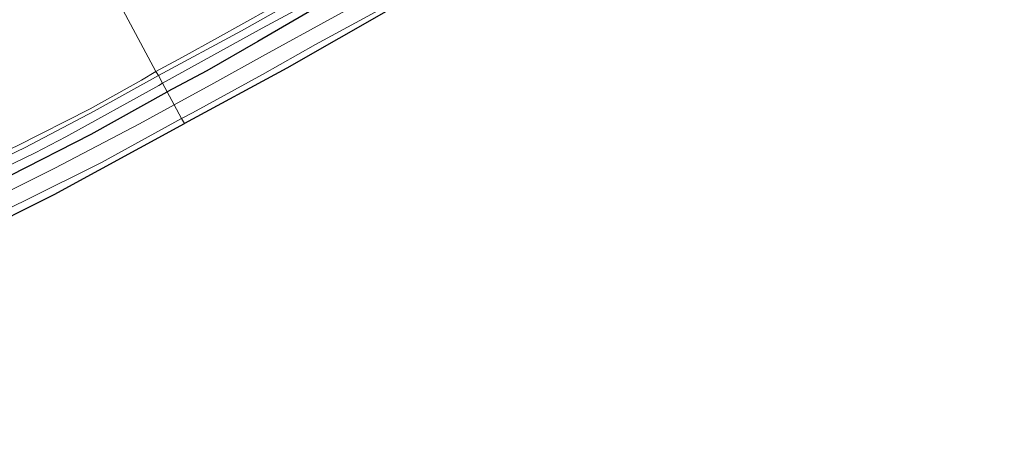
# Model space of a CAD drawing. Units: metres. Extents: x 270600 to 278051, y 574999 to 578725.
# Drawn here: x 273986 to 274328, y 577090 to 577241 of the extents above; entities that cross this region are included whole.
import ezdxf

# ---------------------------------------------------------------- set-up
doc = ezdxf.new("R2010")
doc.units = ezdxf.units.M
doc.layers.add('B-ME-GW-INSTEEKWATERGANG-L-B1', color=10, linetype='Continuous')
doc.layers.add('B-ME-KG-KADASTRAAL-OPNAMEDTMGRENS-L-B1', color=10, linetype='Continuous')
for name, color, linetype, lineweight in [('B-ME-GW-KRUINLIJN-L-B1', 93, 'Continuous', 18), ('B-ME-GW-TEENLIJN-L-B1', 93, 'Continuous', 18), ('B-ME-IE-GRASLAND-GV-B6', 93, 'Continuous', 18), ('B-ME-IE-HULPGEOMETRIE-L-B1', 53, 'Continuous', 18), ('B-ME-OB-BEKLEDING-GV-B6', 253, 'Continuous', 18), ('B-ME-OB-WATERLIJN-L-B1', 133, 'OB-WATERLIJN', 18), ('B-ME-OG-WATER-GV-B6', 153, 'Continuous', 18)]:
    doc.layers.add(name, color=color, linetype=linetype, lineweight=lineweight)
doc.linetypes.add('OB-WATERLIJN', pattern='A,10,[32,NLCS.SHX,S=2,R=0,X=0,Y=0],-12', length=22)

msp = doc.modelspace()

# ---------------------------------------------------------------- linework, layer by layer
at = {"layer": 'B-ME-GW-INSTEEKWATERGANG-L-B1'}
for points in [[(274329.539, 577396.515, 1.719), (274322.32, 577390.588, 1.71), (274312.378, 577382.61, 1.686), (274302.834, 577374.939, 1.764), (274293.822, 577367.858, 1.794), (274284.985, 577361.317, 1.806), (274273.055, 577352.699, 1.791), (274260.807, 577344.199, 1.824), (274251.301, 577337.737, 1.809), (274242.054, 577331.485, 1.785), (274228.658, 577322.887, 1.746), (274213.505, 577313.651, 1.704), (274199.653, 577305.623, 1.662), (274183.096, 577296.087, 1.659), (274165.257, 577286.522, 1.596), (274150.363, 577278.595, 1.539), (274136.701, 577271.091, 1.509), (274122.632, 577263.259, 1.512), (274106.12, 577253.929, 1.56), (274088.305, 577244.153, 1.581), (274068.968, 577232.961, 1.673), (274051.257, 577222.836, 1.729), (274037.562, 577215.5, 1.9)], [(273726.364, 577092.675, 1.414), (273742.017, 577098.029, 1.657), (273764.475, 577104.904, 1.684), (273795.17, 577114.15, 1.708), (273825.255, 577123.554, 1.732), (273835.128, 577126.691, 1.813), (273866.76, 577137.467, 1.846), (273899.702, 577149.953, 1.837), (273929.17, 577161.973, 1.9), (273957.135, 577174.113, 1.873), (273983.042, 577186.569, 1.714), (274011.134, 577200.8, 1.849), (274037.562, 577215.5, 1.9)]]:
    msp.add_polyline3d(points, dxfattribs=at)
at = {"layer": 'B-ME-GW-KRUINLIJN-L-B1'}
for points in [[(274376.563, 577430.401, 1.631), (274374.277, 577428.535, 1.644), (274363.806, 577419.468, 1.623), (274348.967, 577406.586, 1.623), (274330.626, 577391.165, 1.629), (274312.109, 577375.69, 1.551), (274296.942, 577363.635, 1.593), (274277.559, 577349.421, 1.578), (274260.533, 577337.376, 1.605), (274243.721, 577326.032, 1.65), (274226.269, 577315.061, 1.716), (274208.904, 577304.527, 1.722), (274191.05, 577294.212, 1.674), (274169.468, 577282.555, 1.749), (274151.165, 577272.502, 1.731), (274132.433, 577262.037, 1.725), (274115.702, 577252.621, 1.653), (274094.421, 577240.963, 1.59), (274071.627, 577228.419, 1.61), (274053.703, 577218.568, 1.547), (274040.012, 577211.065, 1.664)], [(273840.167, 577122.725, 1.595), (273864.499, 577131.226, 1.67), (273879.296, 577136.428, 1.634), (273894.166, 577142.092, 1.658), (273914.138, 577150.014, 1.658), (273930.867, 577156.763, 1.58), (273968.498, 577174.191, 1.751), (273998.549, 577189.083, 1.682), (274027.945, 577204.434, 1.742), (274040.012, 577211.065, 1.664)]]:
    msp.add_polyline3d(points, dxfattribs=at)
at = {"layer": 'B-ME-GW-TEENLIJN-L-B1'}
for points in [[(274371.925, 577437.669, 0.469), (274343.724, 577412.7, 0.538), (274319.16, 577392.012, 0.562), (274292.674, 577370.589, 0.667), (274262.647, 577349.06, 0.448), (274237.881, 577332.058, 0.502), (274211.833, 577316.363, 0.442), (274177.26, 577295.931, 0.442), (274141.537, 577276.479, 0.463), (274106.054, 577256.729, 0.535), (274070.476, 577237.624, 0.457), (274035.944, 577218.505, 0.598)], [(274379.402, 577425.926, -0.416), (274379.207, 577425.762, -0.416), (274366.991, 577415.231, -0.449), (274353.262, 577402.829, -0.509), (274342.893, 577393.718, -0.554), (274331.329, 577383.997, -0.557), (274319.981, 577374.779, -0.557), (274305.662, 577363.454, -0.521), (274295.085, 577355.687, -0.5), (274277.608, 577342.853, -0.509), (274263.409, 577333.037, -0.485), (274240.346, 577317.537, -0.575), (274215.412, 577302.167, -0.602), (274191.902, 577288.904, -0.617), (274158.148, 577269.803, -0.593), (274120.792, 577249.31, -0.584), (274088.932, 577231.921, -0.644), (274070.556, 577221.563, -0.638), (274046.289, 577208.255, -0.653), (274042.53, 577206.274, -0.535)], [(273725.076, 577095.172, 0.4), (273746.644, 577102.845, 0.466), (273770.243, 577109.64, 0.601), (273801.934, 577119.373, 0.541), (273824.409, 577126.342, 0.742), (273846.38, 577133.795, 0.637), (273870.884, 577142.225, 0.61), (273894.601, 577151.063, 0.562), (273925.755, 577164.137, 0.601), (273955.397, 577176.863, 0.592), (273991.735, 577194.349, 0.589), (274002.438, 577199.945, 0.517), (274034.63, 577217.75, 0.574), (274035.944, 577218.505, 0.598)], [(273868.862, 577128.061, -0.387), (273888.364, 577134.618, -0.456), (273904.495, 577140.848, -0.447), (273927.556, 577149.738, -0.478), (273956.249, 577162.511, -0.541), (273988.078, 577177.726, -0.547), (274014.735, 577191.081, -0.511), (274042.53, 577206.274, -0.535)]]:
    msp.add_polyline3d(points, dxfattribs=at)
at = {"layer": 'B-ME-IE-GRASLAND-GV-B6'}
for points in [[(274382.269, 577421.407, -0.753), (274256.904, 577325.218, -0.428), (274078.965, 577223.781, -0.567), (274043.483, 577204.505, -0.542), (274042.53, 577206.274, -0.535), (274046.289, 577208.255, -0.653), (274070.556, 577221.563, -0.638), (274088.932, 577231.921, -0.644), (274120.792, 577249.31, -0.584), (274158.148, 577269.803, -0.593), (274191.902, 577288.904, -0.617), (274215.412, 577302.167, -0.602), (274240.346, 577317.537, -0.575), (274263.409, 577333.037, -0.485), (274277.608, 577342.853, -0.509), (274295.085, 577355.687, -0.5), (274305.662, 577363.454, -0.521), (274319.981, 577374.779, -0.557), (274331.329, 577383.997, -0.557)], [(274343.724, 577412.7, 0.538), (274319.16, 577392.012, 0.562), (274292.674, 577370.589, 0.667), (274262.647, 577349.06, 0.448), (274237.881, 577332.058, 0.502), (274211.833, 577316.363, 0.442), (274177.26, 577295.931, 0.442), (274141.537, 577276.479, 0.463), (274106.054, 577256.729, 0.535), (274070.476, 577237.624, 0.457), (274035.944, 577218.505, 0.598), (274034.485, 577221.167, 0.385)], [(274034.485, 577221.167, 0.385), (274063.259, 577236.633, 0.346), (274097.58, 577256.069, 0.319), (274124.087, 577270.821, 0.262), (274148.834, 577284.408, 0.313), (274178.974, 577300.945, 0.319), (274207.559, 577317.574, 0.307), (274232.157, 577333.012, 0.373), (274241.683, 577338.747, 0.262), (274264.294, 577354.238, 0.262), (274272.485, 577359.794, 0.403), (274290.496, 577373.521, 0.403), (274313.037, 577391.25, 0.421), (274334.589, 577408.903, 0.436)], [(274088.305, 577244.153, 1.581), (274068.968, 577232.961, 1.673), (274051.257, 577222.836, 1.729), (274037.562, 577215.5, 1.9), (274035.944, 577218.505, 0.598), (274070.476, 577237.624, 0.457), (274106.054, 577256.729, 0.535)], [(274120.792, 577249.31, -0.584), (274088.932, 577231.921, -0.644), (274070.556, 577221.563, -0.638), (274046.289, 577208.255, -0.653), (274042.53, 577206.274, -0.535), (274040.012, 577211.065, 1.664), (274053.703, 577218.568, 1.547), (274071.627, 577228.419, 1.61), (274094.421, 577240.963, 1.59)], [(274094.421, 577240.963, 1.59), (274071.627, 577228.419, 1.61), (274053.703, 577218.568, 1.547), (274040.012, 577211.065, 1.664), (274037.562, 577215.5, 1.9), (274051.257, 577222.836, 1.729), (274068.968, 577232.961, 1.673), (274088.305, 577244.153, 1.581)], [(274034.485, 577221.167, 0.385), (274035.944, 577218.505, 0.598), (274034.63, 577217.75, 0.574), (274002.438, 577199.945, 0.517), (273991.735, 577194.349, 0.589), (273955.397, 577176.863, 0.592), (273925.755, 577164.137, 0.601), (273894.601, 577151.063, 0.562), (273870.884, 577142.225, 0.61), (273846.38, 577133.795, 0.637), (273824.409, 577126.342, 0.742), (273823.367, 577129.132, 0.559), (273833.753, 577132.67, 0.547), (273852.044, 577139.057, 0.547), (273871.155, 577145.765, 0.526), (273891.421, 577153.446, 0.463), (273912.011, 577161.98, 0.454), (273934.705, 577171.566, 0.409), (273965.419, 577185.209, 0.388), (273988.272, 577196.242, 0.427), (274012.164, 577208.835, 0.406), (274034.485, 577221.167, 0.385)], [(274035.944, 577218.505, 0.598), (274037.562, 577215.5, 1.9), (274011.134, 577200.8, 1.849), (273983.042, 577186.569, 1.714), (273957.135, 577174.113, 1.873), (273929.17, 577161.973, 1.9), (273899.702, 577149.953, 1.837), (273866.76, 577137.467, 1.846), (273835.128, 577126.691, 1.813), (273825.255, 577123.554, 1.732), (273824.409, 577126.342, 0.742), (273846.38, 577133.795, 0.637), (273870.884, 577142.225, 0.61), (273894.601, 577151.063, 0.562), (273925.755, 577164.137, 0.601), (273955.397, 577176.863, 0.592), (273991.735, 577194.349, 0.589), (274002.438, 577199.945, 0.517), (274034.63, 577217.75, 0.574), (274035.944, 577218.505, 0.598)], [(273840.167, 577122.725, 1.595), (273827.177, 577119.533, 1.621), (273826.939, 577120.411, 1.72), (273825.487, 577119.981, 1.723), (273824.599, 577121.072, 1.885), (273825.255, 577123.554, 1.732), (273835.128, 577126.691, 1.813), (273866.76, 577137.467, 1.846), (273899.702, 577149.953, 1.837), (273929.17, 577161.973, 1.9), (273957.135, 577174.113, 1.873), (273983.042, 577186.569, 1.714), (274011.134, 577200.8, 1.849), (274037.562, 577215.5, 1.9), (274040.012, 577211.065, 1.664), (274027.945, 577204.434, 1.742), (273998.549, 577189.083, 1.682), (273968.498, 577174.191, 1.751), (273930.867, 577156.763, 1.58), (273914.138, 577150.014, 1.658), (273894.166, 577142.092, 1.658), (273879.296, 577136.428, 1.634), (273864.499, 577131.226, 1.67), (273840.167, 577122.725, 1.595)], [(273840.167, 577122.725, 1.595), (273864.499, 577131.226, 1.67), (273879.296, 577136.428, 1.634), (273894.166, 577142.092, 1.658), (273914.138, 577150.014, 1.658), (273930.867, 577156.763, 1.58), (273968.498, 577174.191, 1.751), (273998.549, 577189.083, 1.682), (274027.945, 577204.434, 1.742), (274040.012, 577211.065, 1.664), (274042.53, 577206.274, -0.535), (274014.735, 577191.081, -0.511), (273988.078, 577177.726, -0.547), (273956.249, 577162.511, -0.541), (273927.556, 577149.738, -0.478), (273904.495, 577140.848, -0.447), (273888.364, 577134.618, -0.456), (273868.862, 577128.061, -0.387), (273840.167, 577122.725, 1.595)], [(274042.53, 577206.274, -0.535), (274043.483, 577204.505, -0.542), (273998.351, 577179.988, -0.51), (273941.188, 577151.283, -0.546), (273897.567, 577133.398, -0.531), (273868.862, 577128.061, -0.387), (273888.364, 577134.618, -0.456), (273904.495, 577140.848, -0.447), (273927.556, 577149.738, -0.478), (273956.249, 577162.511, -0.541), (273988.078, 577177.726, -0.547), (274014.735, 577191.081, -0.511), (274042.53, 577206.274, -0.535)]]:
    msp.add_polyline3d(points, dxfattribs=at)
at = {"layer": 'B-ME-IE-HULPGEOMETRIE-L-B1'}
msp.add_polyline3d([(274043.483, 577204.505, -0.542), (274042.53, 577206.274, -0.535), (274040.012, 577211.065, 1.664), (274037.562, 577215.5, 1.9), (274035.944, 577218.505, 0.598), (274034.485, 577221.167, 0.385), (274033.652, 577222.547, -0.14), (274008.13, 577270.157, -0.14), (274007.844, 577270.688, 0.264), (274001.828, 577281.86, 0.269), (274000.478, 577284.367, 1.409), (273997.544, 577289.816, 1.901), (273996.104, 577292.491, 0.394), (273992.998, 577298.312, 0.226), (273980.239, 577321.962, 0.37)], dxfattribs=at)
at = {"layer": 'B-ME-KG-KADASTRAAL-OPNAMEDTMGRENS-L-B1'}
for points in [[(274382.269, 577421.407, -0.753), (274256.904, 577325.218, -0.428), (274078.965, 577223.781, -0.567), (274043.483, 577204.505, -0.542)], [(273727.616, 577090.249, 1.475), (273731.46, 577091.761, 1.649), (273754.754, 577099.57, 1.661), (273783.645, 577108.838, 1.709), (273826.932, 577119.473, 1.622), (273827.177, 577119.533, 1.621), (273840.167, 577122.725, 1.595), (273868.862, 577128.061, -0.387), (273897.567, 577133.398, -0.531), (273941.188, 577151.283, -0.546), (273998.351, 577179.988, -0.51), (274043.483, 577204.505, -0.542)]]:
    msp.add_polyline3d(points, dxfattribs=at)
at = {"layer": 'B-ME-OB-BEKLEDING-GV-B6'}
for points in [[(274034.485, 577221.167, 0.385), (274033.652, 577222.547, -0.14), (274042.878, 577227.543, -0.14), (274054.982, 577234.25, -0.14), (274073.223, 577244.436, -0.14), (274098.797, 577258.154, -0.14), (274122.276, 577271.272, -0.14), (274141.949, 577281.867, -0.14), (274157.769, 577290.571, -0.14), (274180.095, 577302.925, -0.14), (274192.974, 577310.426, -0.14), (274211.467, 577321.36, -0.14), (274227.5, 577330.995, -0.14), (274239.949, 577338.958, -0.14), (274243.254, 577340.485, -0.14), (274244.208, 577341.865, -0.14), (274260.213, 577352.354, -0.14), (274278.126, 577365.227, -0.14), (274289.338, 577373.866, -0.14), (274308.321, 577388.819, -0.14), (274332.528, 577408.856, -0.14)], [(274334.589, 577408.903, 0.436), (274313.037, 577391.25, 0.421), (274290.496, 577373.521, 0.403), (274272.485, 577359.794, 0.403), (274264.294, 577354.238, 0.262), (274241.683, 577338.747, 0.262), (274232.157, 577333.012, 0.373), (274207.559, 577317.574, 0.307), (274178.974, 577300.945, 0.319), (274148.834, 577284.408, 0.313), (274124.087, 577270.821, 0.262), (274097.58, 577256.069, 0.319), (274063.259, 577236.633, 0.346), (274034.485, 577221.167, 0.385)], [(274034.485, 577221.167, 0.385), (274012.164, 577208.835, 0.406), (273988.272, 577196.242, 0.427), (273965.419, 577185.209, 0.388)], [(273985.265, 577196.731, -0.14), (274010.851, 577209.588, -0.14), (274028.675, 577219.572, -0.14), (274033.652, 577222.547, -0.14), (274034.485, 577221.167, 0.385)]]:
    msp.add_polyline3d(points, dxfattribs=at)
at = {"layer": 'B-ME-OB-WATERLIJN-L-B1'}
for points in [[(274369.503, 577441.884, -0.14), (274363.173, 577435.777, -0.14), (274350.053, 577424.254, -0.14), (274332.528, 577408.856, -0.14), (274308.321, 577388.819, -0.14), (274289.338, 577373.866, -0.14), (274278.126, 577365.227, -0.14), (274260.213, 577352.354, -0.14), (274244.208, 577341.865, -0.14), (274243.254, 577340.485, -0.14), (274239.949, 577338.958, -0.14), (274227.5, 577330.995, -0.14), (274211.467, 577321.36, -0.14), (274192.974, 577310.426, -0.14), (274180.095, 577302.925, -0.14), (274157.769, 577290.571, -0.14), (274141.949, 577281.867, -0.14), (274122.276, 577271.272, -0.14), (274098.797, 577258.154, -0.14), (274073.223, 577244.436, -0.14), (274054.982, 577234.25, -0.14), (274042.878, 577227.543, -0.14), (274033.652, 577222.547, -0.14)], [(273780.263, 577117.817, -0.14), (273781.339, 577117.651, -0.14), (273782.016, 577118.416, -0.14), (273801.122, 577124.412, -0.14), (273805.276, 577125.517, -0.14), (273822.252, 577131.271, -0.14), (273822.52, 577131.362, -0.14), (273823.166, 577131.581, -0.14), (273832.685, 577134.388, -0.14), (273859.312, 577143.423, -0.14), (273882.269, 577151.856, -0.14), (273910.224, 577162.695, -0.14), (273939.415, 577175.232, -0.14), (273961.518, 577185.366, -0.14), (273973.404, 577191.12, -0.14), (273975.87, 577192.549, -0.14), (273985.265, 577196.731, -0.14), (274010.851, 577209.588, -0.14), (274028.675, 577219.572, -0.14), (274033.652, 577222.547, -0.14)]]:
    msp.add_polyline3d(points, dxfattribs=at)
at = {"layer": 'B-ME-OG-WATER-GV-B6'}
for points in [[(274332.528, 577408.856, -0.14), (274308.321, 577388.819, -0.14), (274289.338, 577373.866, -0.14), (274278.126, 577365.227, -0.14), (274260.213, 577352.354, -0.14), (274244.208, 577341.865, -0.14), (274243.254, 577340.485, -0.14), (274239.949, 577338.958, -0.14), (274227.5, 577330.995, -0.14), (274211.467, 577321.36, -0.14), (274192.974, 577310.426, -0.14), (274180.095, 577302.925, -0.14), (274157.769, 577290.571, -0.14), (274141.949, 577281.867, -0.14), (274122.276, 577271.272, -0.14), (274098.797, 577258.154, -0.14), (274073.223, 577244.436, -0.14), (274054.982, 577234.25, -0.14), (274042.878, 577227.543, -0.14), (274033.652, 577222.547, -0.14), (274008.13, 577270.157, -0.14)], [(274008.13, 577270.157, -0.14), (274033.652, 577222.547, -0.14), (274028.675, 577219.572, -0.14), (274010.851, 577209.588, -0.14), (273985.265, 577196.731, -0.14), (273975.87, 577192.549, -0.14), (273973.404, 577191.12, -0.14), (273961.518, 577185.366, -0.14), (273939.415, 577175.232, -0.14), (273910.224, 577162.695, -0.14), (273882.269, 577151.856, -0.14), (273859.312, 577143.423, -0.14), (273832.685, 577134.388, -0.14), (273823.166, 577131.581, -0.14), (273822.52, 577131.362, -0.14), (273822.252, 577131.271, -0.14), (273805.276, 577125.517, -0.14), (273801.122, 577124.412, -0.14), (273782.016, 577118.416, -0.14), (273781.339, 577117.651, -0.14), (273780.263, 577117.817, -0.14)]]:
    msp.add_polyline3d(points, dxfattribs=at)

doc.saveas('drawing.dxf')
